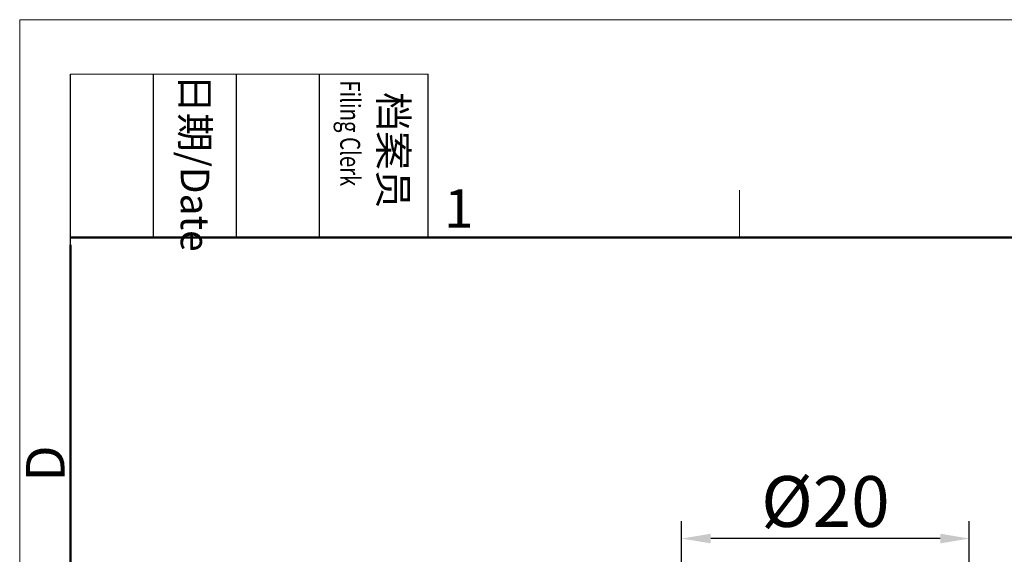
# Model space of a CAD drawing. Units: inches. Extents: x 1258 to 1555, y -841 to -631.
# Drawn here: x 1258 to 1326, y -667 to -631 of the extents above; entities that cross this region are included whole.
import ezdxf

# ---------------------------------------------------------------- set-up
doc = ezdxf.new("R2010")
doc.units = ezdxf.units.IN
doc.header["$MEASUREMENT"] = 0
doc.layers.get('0').update_dxf_attribs({"lineweight": 30})
doc.layers.add('DIM', color=3, linetype='Continuous', lineweight=15)
doc.layers.add('图框', color=7, linetype='Continuous', lineweight=20)
doc.styles.add('Romans字体', font='romans.shx', dxfattribs={"width": 0.75})
doc.styles.get("Standard").update_dxf_attribs({"font": 'txt', "width": 0.75})
doc.dimstyles.new('01', dxfattribs={"dimtxt": 3.5, "dimasz": 2, "dimexe": 1.2, "dimexo": 0.2, "dimgap": 0.8, "dimtad": 1, "dimdec": 1, "dimdsep": 46, "dimtxsty": 'Romans字体', "dimcen": 0, "dimclrd": 1, "dimclre": 6, "dimclrt": 4, "dimazin": 2, "dimtfac": 1, "dimtdec": 1, "dimtofl": 0, "dimtmove": 0, "dimatfit": 3, "dimfxl": 1, "dimtolj": 1, "dimtzin": 0, "dimarcsym": 0})

# ---------------------------------------------------------------- blocks, each defined once
blk = doc.blocks.new('A4图框-NEW')
at = {"layer": '图框', "color": 1, "lineweight": 18}
for q in [(833.413, 480.535), (1130.412, 690.535)]:
    blk.add_line((833.413, 690.535), q, dxfattribs=at)
at = {"layer": '图框', "lineweight": -3}
for p, q in [((836.913, 675.021), (836.913, 686.79)), ((842.624, 675.535), (842.624, 686.79)), ((848.335, 675.535), (848.335, 686.79)), ((854.045, 675.535), (854.045, 686.79)), ((861.535, 675.535), (861.535, 686.79)), ((836.913, 675.021), (836.913, 684.502)), ((842.624, 675.535), (842.624, 685.016)), ((848.335, 675.535), (848.335, 685.016)), ((854.045, 675.535), (854.045, 685.016))]:
    blk.add_line(p, q, dxfattribs=at)
at = {"layer": '图框', "lineweight": 18}
blk.add_line((836.913, 686.79), (861.535, 686.79), dxfattribs=at)
at = {"layer": '图框', "color": 6}
blk.add_line((882.948, 678.796), (882.948, 675.535), dxfattribs=at)
at = {"layer": '图框', "lineweight": 50}
for p, q in [((836.913, 675.535), (1126.929, 675.535)), ((836.913, 484.018), (836.913, 675.021))]:
    blk.add_line(p, q, dxfattribs=at)
at = {"layer": '图框', "char_height": 1.959, "width": 11.25543, "attachment_point": 4, "rotation": 270}
for s, insert in [('{\\W0.524929; }日期{\\Fromans|c134;/Date}', (845.479, 686.79)), ('{\\W2.080732; }档案员{\\H0.7x;\\P\\Fromans|c134;\\W1.0325; \\W0.75;Filing Clerk\\fFangSong_GB2312|b0|i0|c134|p49; }', (857.79, 686.79))]:
    blk.add_mtext(s, dxfattribs=dict(at, insert=insert))
at = {"layer": '图框', "color": 6, "insert": (862.629, 678.86), "char_height": 2.652, "width": 2.55791, "attachment_point": 1, "style": 'Romans字体'}
blk.add_mtext('1', dxfattribs=at)
at = {"layer": '图框', "color": 6, "insert": (833.848, 658.733), "char_height": 2.652, "width": 2.55791, "attachment_point": 1, "rotation": 90, "style": 'Romans字体'}
blk.add_mtext('D', dxfattribs=at)
blk = doc.blocks.new('*D490')
at = {"color": 6, "lineweight": -2}
for p, q in [((1303.651, -686.222), (1303.651, -665.133)), ((1323.451, -686.222), (1323.451, -665.133))]:
    blk.add_line(p, q, dxfattribs=at)
at = {"color": 1, "lineweight": -2}
blk.add_line((1321.451, -666.333), (1305.651, -666.333), dxfattribs=at)
at = {"color": 1, "lineweight": 5}
for points in [[(1305.651, -665.999), (1305.651, -666.666), (1303.651, -666.333)], [(1321.451, -666.666), (1321.451, -665.999), (1323.451, -666.333)]]:
    blk.add_solid(points, dxfattribs=at)
at = {"layer": 'Defpoints', "color": 0, "lineweight": 5}
for p in [(1303.651, -666.333), (1303.651, -686.422), (1323.451, -686.422)]:
    blk.add_point(p, dxfattribs=at)
at = {"color": 4, "lineweight": 5, "insert": (1313.551, -663.783), "char_height": 3.5, "attachment_point": 5, "style": 'Romans字体'}
blk.add_mtext('\\A1;%%c20', dxfattribs=at)

msp = doc.modelspace()

# ---------------------------------------------------------------- block references
at = {"layer": 'DIM'}
msp.add_blockref('A4图框-NEW', (424.681, -1321.139), dxfattribs=at)

# ---------------------------------------------------------------- dimensions: what is measured, and where the dimension line sits
at = {"lineweight": 5}
dim = msp.add_linear_dim(base=(1303.651, -666.333), p1=(1323.451, -686.422), p2=(1303.651, -686.422), text='%%c20', dimstyle='01', dxfattribs=at)
dim.commit()
dim.dimension.update_dxf_attribs({"geometry": '*D490', "text_midpoint": (1313.551, -666.333), "dimtype": 160})

doc.saveas('drawing.dxf')
